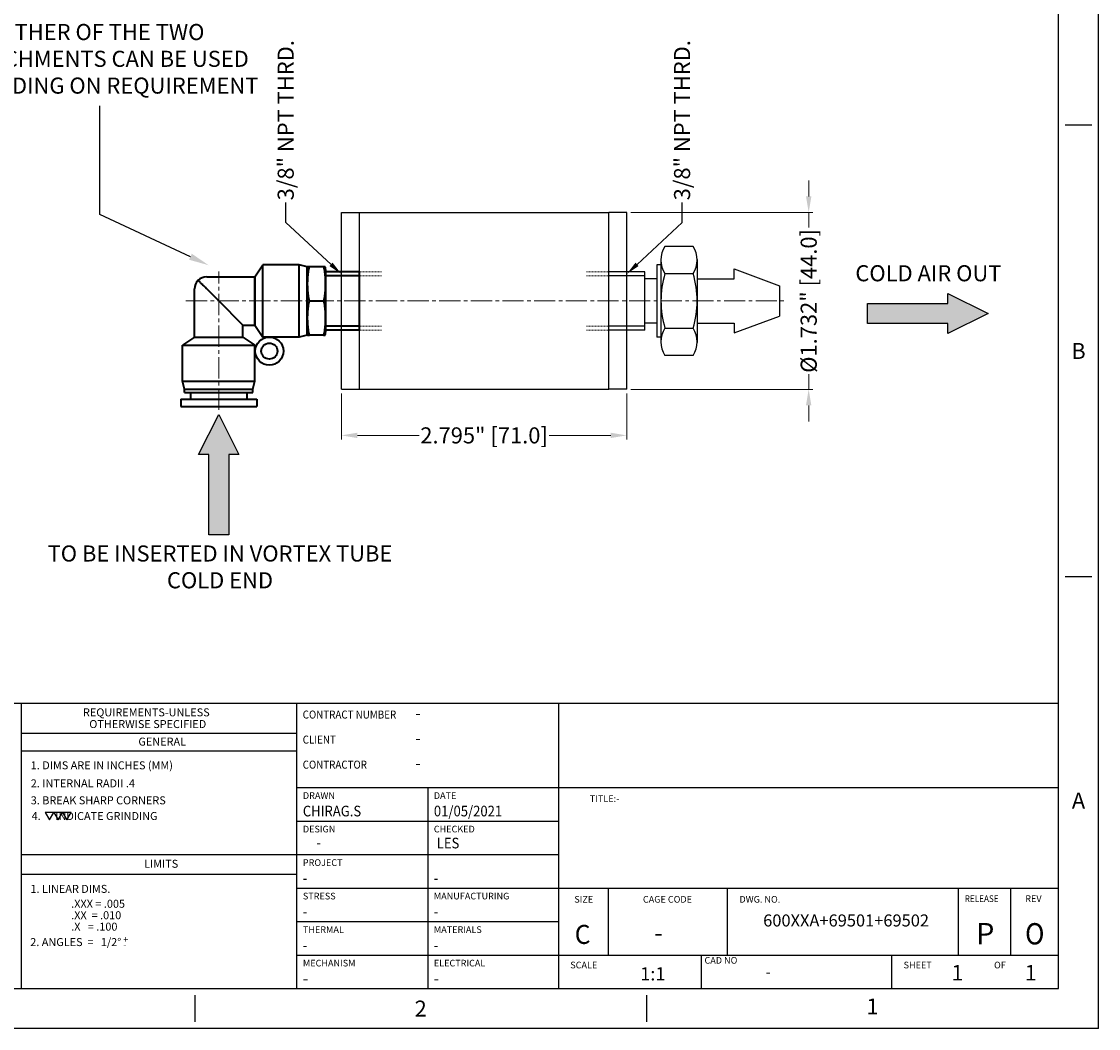
# Model space of a CAD drawing. Units: millimetres. Extents: x -730 to -56, y -444 to 5.
# Drawn here: x -324 to -56, y -444 to -194 of the extents above; entities that cross this region are included whole.
import ezdxf
from ezdxf import colors
from ezdxf.entities.mleader import LeaderData, LeaderLine
from ezdxf.enums import TextEntityAlignment as Align
from ezdxf.math import Vec2, Vec3

# ---------------------------------------------------------------- set-up
doc = ezdxf.new("R2010")
doc.units = ezdxf.units.MM
doc.header["$MEASUREMENT"] = 0
doc.linetypes.add('CENTER2', pattern=[1.125, 0.75, -0.125, 0.125, -0.125])
doc.linetypes.add('HIDDEN', pattern=[0.375, 0.25, -0.125])
for name, color, linetype in [('025', 1, 'Continuous'), ('CON', 130, 'Continuous'), ('XX2', 7, 'Continuous'), ('XX3', 7, 'Continuous')]:
    doc.layers.add(name, color=color, linetype=linetype)
doc.layers.add('obj', color=4, linetype='Continuous', lineweight=25)
doc.styles.add('ISO Proportional', font='times.ttf')
doc.styles.add('ROMAND', font='romand', dxfattribs={"height": 0.1875})
doc.styles.add('S', font='SIMPLEX.shx', dxfattribs={"height": 0.14})
doc.styles.add('SIMPLEX', font='SIMPLEX', dxfattribs={"width": 0.9, "height": 0.14})
doc.styles.add('SN', font='sanss___.ttf')
doc.styles.add('SS1', font='verdana.ttf')
doc.styles.get("Standard").update_dxf_attribs({"font": 'times.ttf'})
doc.dimstyles.get("Standard").update_dxf_attribs({"dimtxt": 4, "dimasz": 4, "dimexe": 1, "dimexo": 1, "dimgap": 0.09, "dimtad": 0, "dimtoh": 1, "dimdec": 3, "dimlfac": 0.03937, "dimzin": 0, "dimdsep": 46, "dimlunit": 3, "dimtxsty": 'ISO Proportional', "dimcen": 0.09, "dimclrd": 6, "dimclre": 6, "dimclrt": 2, "dimadec": 0, "dimazin": 0, "dimtfac": 1, "dimtdec": 3, "dimtmove": 0, "dimatfit": 3, "dimfxl": 0.18, "dimtolj": 1, "dimtzin": 0, "dimlwd": 0, "dimlwe": 0, "dimarcsym": 0})

# ---------------------------------------------------------------- blocks, each defined once
blk = doc.blocks.new('END CAP')
at = {"layer": 'CON', "color": 3}
for p, q in [((-22, 11), (22, 11)), ((-22, 11), (-22, 6.5)), ((22, 11), (22, 6.5)), ((-22, 6.5), (22, 6.5))]:
    blk.add_line(p, q, dxfattribs=at)
at = {"layer": 'CON', "color": 3, "linetype": 'HIDDEN', "lineweight": 13, "ltscale": 2}
for p, q in [((-7.25, 11), (-7.25, 1)), ((-6.25, 11), (-6.25, 1)), ((6.25, 11), (6.25, 1)), ((7.25, 11), (7.25, 1))]:
    blk.add_line(p, q, dxfattribs=at)
blk = doc.blocks.new('TUBE')
at = {"layer": 'CON', "color": 6}
for p, q in [((-22, 62), (22, 62)), ((-22, 62), (-22, 0)), ((22, 62), (22, 0)), ((-22, 0), (22, 0))]:
    blk.add_line(p, q, dxfattribs=at)
blk = doc.blocks.new('*D73')
at = {"color": 6, "lineweight": 0, "transparency": 16777216}
for p, q in [((-127.95, -237.26), (-127.95, -233.26)), ((-172.2, -241.26), (-126.95, -241.26)), ((-127.95, -241.26), (-127.95, -245)), ((-127.95, -285.26), (-127.95, -281.52)), ((-172.2, -285.26), (-126.95, -285.26)), ((-127.95, -289.26), (-127.95, -293.26))]:
    blk.add_line(p, q, dxfattribs=at)
at = {"color": 6, "transparency": 16777216}
for points in [[(-128.62, -237.26), (-127.29, -237.26), (-127.95, -241.26)], [(-128.62, -289.26), (-127.29, -289.26), (-127.95, -285.26)]]:
    blk.add_solid(points, dxfattribs=at)
at = {"layer": 'Defpoints', "color": 0, "transparency": 16777216}
for p in [(-173.2, -241.26), (-127.95, -241.26), (-173.2, -285.26)]:
    blk.add_point(p, dxfattribs=at)
at = {"color": 2, "lineweight": 0, "transparency": 16777216, "insert": (-127.95, -263.26), "char_height": 4, "attachment_point": 5, "rotation": 90}
blk.add_mtext('\\A1;%%C1.732" [44.0]', dxfattribs=at)
blk = doc.blocks.new('*D74')
at = {"color": 6, "lineweight": 0, "transparency": 16777216}
for p, q in [((-244.2, -286.26), (-244.2, -297.72)), ((-173.2, -286.26), (-173.2, -297.72)), ((-240.2, -296.72), (-224.87, -296.72)), ((-177.2, -296.72), (-192.54, -296.72))]:
    blk.add_line(p, q, dxfattribs=at)
at = {"color": 6, "transparency": 16777216}
for points in [[(-240.2, -296.05), (-240.2, -297.38), (-244.2, -296.72)], [(-177.2, -296.05), (-177.2, -297.38), (-173.2, -296.72)]]:
    blk.add_solid(points, dxfattribs=at)
at = {"layer": 'Defpoints', "color": 0, "transparency": 16777216}
for p in [(-244.2, -285.26), (-173.2, -285.26), (-244.2, -296.72)]:
    blk.add_point(p, dxfattribs=at)
at = {"color": 2, "lineweight": 0, "transparency": 16777216, "insert": (-208.7, -296.72), "char_height": 4, "attachment_point": 5}
blk.add_mtext('\\A1;2.795" [71.0]', dxfattribs=at)
blk = doc.blocks.new('c1')
at = {"layer": 'obj', "linetype": 'Continuous', "lineweight": 35}
for p, q in [((228.82, 184.73), (214.32, 184.73)), ((214.32, 184.73), (214.32, 176.35)), ((215.32, 184.73), (215.32, 176.35)), ((227.82, 184.73), (227.82, 176.35)), ((228.82, 184.73), (228.82, 176.35)), ((213.07, 175.77), (213.07, 172.31)), ((221.57, 176.35), (214.21, 176.35)), ((228.93, 176.35), (221.57, 176.35)), ((221.57, 172.31), (221.57, 175.77)), ((230.07, 175.77), (230.07, 172.31)), ((213.07, 171.73), (212.57, 169.73)), ((221.57, 171.73), (213.07, 171.73)), ((221.57, 171.73), (214.21, 171.73)), ((230.07, 171.73), (221.57, 171.73)), ((228.93, 171.73), (221.57, 171.73)), ((230.07, 171.73), (230.57, 169.73)), ((221.57, 169.73), (212.57, 169.73)), ((212.57, 169.73), (212.57, 160.73)), ((230.57, 169.73), (221.57, 169.73)), ((230.57, 169.73), (230.57, 160.73)), ((221.57, 160.73), (212.57, 160.73)), ((215.57, 158.73), (212.57, 160.73)), ((215.57, 158.73), (227.57, 158.73)), ((221.57, 158.73), (215.57, 158.73)), ((215.57, 146.73), (215.57, 158.73)), ((230.57, 160.73), (221.57, 160.73)), ((227.57, 158.73), (221.57, 158.73)), ((227.57, 158.73), (230.57, 160.73)), ((227.57, 155.73), (227.57, 158.73)), ((230.57, 155.73), (232.57, 158.73)), ((232.57, 140.73), (232.57, 158.73)), ((241.57, 158.73), (232.57, 158.73)), ((241.57, 140.73), (241.57, 158.73)), ((243.57, 158.23), (241.57, 158.73)), ((243.57, 141.23), (243.57, 158.23)), ((243.57, 141.23), (243.57, 158.23)), ((244.37, 158.23), (243.57, 158.23)), ((244.37, 141.23), (244.37, 158.23)), ((246.01, 140.27), (246.01, 159.19)), ((247.81, 140.27), (247.81, 159.19)), ((227.57, 155.73), (221.57, 149.73)), ((230.57, 155.73), (227.57, 155.73)), ((230.57, 143.73), (230.57, 155.73)), ((230.57, 143.73), (230.57, 155.73)), ((221.57, 149.73), (218.57, 146.73)), ((230.57, 143.73), (218.57, 143.73)), ((230.57, 143.73), (232.57, 140.73)), ((241.57, 140.73), (232.57, 140.73)), ((243.57, 141.23), (241.57, 140.73)), ((244.37, 141.23), (243.57, 141.23))]:
    blk.add_line(p, q, dxfattribs=at)
at = {"layer": 'obj', "lineweight": 35}
for p, q in [((246.01, 159.19), (247.81, 159.19)), ((244.37, 156.73), (246.01, 156.73)), ((244.37, 142.73), (246.01, 142.73)), ((246.01, 140.27), (247.81, 140.27))]:
    blk.add_line(p, q, dxfattribs=at)
for radius in [3.5, 2]:
    blk.add_circle((234.06, 162.32), radius, dxfattribs=at)
at = {"layer": 'obj', "linetype": 'Continuous', "lineweight": 35}
for centre, radius, start, end in [((214.21, 170.84), 5.5, 90, 101.9433), ((228.93, 170.84), 5.5, 78.0567, 90), ((214.21, 177.23), 5.5, 258.0567, 270), ((228.93, 177.23), 5.5, 270, 281.9433), ((218.57, 146.73), 3, 180, 225), ((218.57, 146.73), 3, 225, 270)]:
    blk.add_arc(centre, radius, start, end, dxfattribs=at)
for points, knots in [([(213.07, 175.77), (213.51, 175.9), (213.96, 175.99), (214.91, 176.12), (215.41, 176.17), (216.39, 176.22), (216.86, 176.23), (217.32, 176.23), (217.78, 176.23), (218.26, 176.22), (219.23, 176.17), (219.73, 176.12), (220.68, 175.99), (221.13, 175.9), (221.57, 175.77)], [-4.019389, -4.019389, -4.019389, -4.019389, -2.741465, -2.741465, -1.370733, -1.370733, 0, 0, 0, 1.370733, 1.370733, 2.741465, 2.741465, 4.019389, 4.019389, 4.019389, 4.019389]), ([(213.07, 176.23), (213.07, 176.23), (213.07, 176.22), (213.07, 176.17), (213.07, 176.12), (213.07, 175.99), (213.07, 175.9), (213.07, 175.77)], [0, 0, 0, 0, 1.370733, 1.370733, 2.741465, 2.741465, 4.019389, 4.019389, 4.019389, 4.019389]), ([(221.57, 175.77), (222.01, 175.9), (222.46, 175.99), (223.41, 176.12), (223.91, 176.17), (224.89, 176.22), (225.36, 176.23), (225.82, 176.23), (226.28, 176.23), (226.76, 176.22), (227.73, 176.17), (228.23, 176.12), (229.18, 175.99), (229.63, 175.9), (230.07, 175.77)], [-4.019389, -4.019389, -4.019389, -4.019389, -2.741465, -2.741465, -1.370733, -1.370733, 0, 0, 0, 1.370733, 1.370733, 2.741465, 2.741465, 4.019389, 4.019389, 4.019389, 4.019389]), ([(230.07, 175.77), (230.07, 175.9), (230.07, 175.99), (230.07, 176.12), (230.07, 176.17), (230.07, 176.22), (230.07, 176.23), (230.07, 176.23)], [-4.019389, -4.019389, -4.019389, -4.019389, -2.741465, -2.741465, -1.370733, -1.370733, 0, 0, 0, 0]), ([(221.57, 172.31), (221.13, 172.18), (220.68, 172.09), (219.73, 171.95), (219.23, 171.91), (218.26, 171.86), (217.78, 171.85), (216.86, 171.85), (216.39, 171.86), (215.41, 171.91), (214.91, 171.95), (213.96, 172.09), (213.51, 172.18), (213.07, 172.31)], [16.17144, 16.17144, 16.17144, 16.17144, 17.449363, 17.449363, 18.820096, 18.820096, 20.190828, 20.190828, 21.561561, 21.561561, 22.932294, 22.932294, 24.210217, 24.210217, 24.210217, 24.210217]), ([(213.07, 172.31), (213.07, 172.18), (213.07, 172.09), (213.07, 171.95), (213.07, 171.91), (213.07, 171.86), (213.07, 171.85), (213.07, 171.85)], [16.17144, 16.17144, 16.17144, 16.17144, 17.449363, 17.449363, 18.820096, 18.820096, 20.190828, 20.190828, 20.190828, 20.190828]), ([(230.07, 172.31), (229.63, 172.18), (229.18, 172.09), (228.23, 171.95), (227.73, 171.91), (226.76, 171.86), (226.28, 171.85), (225.36, 171.85), (224.89, 171.86), (223.91, 171.91), (223.41, 171.95), (222.46, 172.09), (222.01, 172.18), (221.57, 172.31)], [16.17144, 16.17144, 16.17144, 16.17144, 17.449363, 17.449363, 18.820096, 18.820096, 20.190828, 20.190828, 21.561561, 21.561561, 22.932294, 22.932294, 24.210217, 24.210217, 24.210217, 24.210217]), ([(230.07, 171.85), (230.07, 171.85), (230.07, 171.86), (230.07, 171.91), (230.07, 171.95), (230.07, 172.09), (230.07, 172.18), (230.07, 172.31)], [20.190828, 20.190828, 20.190828, 20.190828, 21.561561, 21.561561, 22.932294, 22.932294, 24.210217, 24.210217, 24.210217, 24.210217]), ([(218.57, 146.73), (218.54, 146.7), (218.52, 146.67), (218.34, 146.5), (218.2, 146.36), (217.93, 146.08), (217.77, 145.93), (217.48, 145.64), (217.35, 145.5), (217.16, 145.32), (217.09, 145.24), (216.95, 145.1), (216.89, 145.04), (216.77, 144.93), (216.72, 144.87), (216.62, 144.77), (216.58, 144.73), (216.48, 144.64), (216.45, 144.61), (216.45, 144.61)], [-5.988517, -5.988517, -5.988517, -5.988517, -5.874498, -5.874498, -5.254883, -5.254883, -4.471391, -4.471391, -3.687898, -3.687898, -3.146208, -3.146208, -2.604518, -2.604518, -1.953389, -1.953389, -1.302259, -1.302259, 0, 0, 0, 0])]:
    blk.add_open_spline(points, degree=3, knots=knots, dxfattribs=at)
blk = doc.blocks.new('C3')
at = {"layer": 'obj'}
for p, q in [((286.59, 118.02), (293.59, 118.02)), ((285.59, 94.12), (285.59, 114.78)), ((294.59, 94.12), (294.59, 114.78)), ((294.59, 113.45), (295.59, 113.45)), ((295.59, 95.45), (295.59, 113.45)), ((276.39, 112.41), (265.06, 108.21)), ((276.39, 109.95), (276.39, 112.41)), ((285.59, 109.95), (276.39, 109.95)), ((293.59, 111.24), (286.59, 111.24)), ((295.59, 109.95), (298.59, 109.95)), ((298.59, 111.7), (298.59, 97.2)), ((298.59, 111.7), (307.59, 111.7)), ((298.59, 110.7), (307.59, 110.7)), ((307.59, 111.7), (307.59, 97.2)), ((265.06, 100.7), (265.06, 108.21)), ((276.39, 96.5), (265.06, 100.7)), ((285.59, 98.95), (276.39, 98.95)), ((276.39, 98.95), (276.39, 96.5)), ((293.59, 97.67), (286.59, 97.67)), ((295.59, 98.95), (298.59, 98.95)), ((298.59, 98.2), (307.59, 98.2)), ((298.59, 97.2), (307.59, 97.2)), ((294.59, 95.45), (295.59, 95.45)), ((286.59, 90.89), (293.59, 90.89))]:
    blk.add_line(p, q, dxfattribs=at)
for centre, radius, start, end in [((291.83, 114.63), 6.24, 147.0876, 212.9124), ((288.35, 114.63), 6.24, 327.0876, 32.9124), ((309.11, 104.45), 23.51, 163.2299, 196.7701), ((271.08, 104.45), 23.51, 343.2299, 16.7701), ((291.83, 94.28), 6.24, 147.0876, 212.9124), ((288.35, 94.28), 6.24, 327.0876, 32.9124)]:
    blk.add_arc(centre, radius, start, end, dxfattribs=at)
blk = doc.blocks.new('MACHINING')
at = {"layer": '025', "color": 0, "ltscale": 5}
blk.add_lwpolyline([(-5.3, 9.1), (0, 0), (5.3, 9.1)], close=True, dxfattribs=at)

msp = doc.modelspace()

# ---------------------------------------------------------------- hatches: boundary and pattern name
h = msp.add_hatch(color=256)
h.dxf.hatch_style = 1
h.set_gradient(color1=(255, 0, 255), color2=(255, 0, 255), tint=1)
h.paths.add_polyline_path([(-113.3011, -263.8723), (-113.3011, -268.8723), (-93.3011, -268.8723), (-93.3011, -271.3723), (-83.3011, -266.3723), (-93.3011, -261.3723), (-93.3011, -263.8723)])
h = msp.add_hatch(color=256)
h.dxf.hatch_style = 1
h.set_gradient(color1=(255, 0, 255), color2=(255, 0, 255), tint=1)
h.paths.add_polyline_path([(-277.2045, -321.4868), (-272.2045, -321.4868), (-272.2045, -301.4868), (-269.7045, -301.4868), (-274.7045, -291.4868), (-279.7045, -301.4868), (-277.2045, -301.4868)])

# ---------------------------------------------------------------- linework, layer by layer
at = {"color": 1, "linetype": 'CENTER2', "lineweight": 13, "ltscale": 7}
for p, q in [((-274.7045, -290.4003), (-274.7045, -255.9328)), ((-282.8507, -263.2553), (-133.2291, -263.2553))]:
    msp.add_line(p, q, dxfattribs=at)
at = {"lineweight": 25}
for points in [[(-93.3011, -261.3723), (-83.3011, -266.3723), (-93.3011, -271.3723), (-93.3011, -268.8723), (-113.3011, -268.8723), (-113.3011, -263.8723), (-93.3011, -263.8723)], [(-279.7045, -301.4868), (-274.7045, -291.4868), (-269.7045, -301.4868), (-272.2045, -301.4868), (-272.2045, -321.4868), (-277.2045, -321.4868), (-277.2045, -301.4868)]]:
    msp.add_lwpolyline(points, close=True, dxfattribs=at)
at = {"layer": 'XX2', "color": 1}
for p in [(-720.3197, -363.3209), (-401.0595, -363.3209)]:
    msp.add_line(p, (-65.788, -363.3209), dxfattribs=at)
at = {"layer": 'XX2', "color": 150}
for p, q in [((-323.7495, -434.3847), (-323.7495, -363.3209)), ((-255.2957, -434.3847), (-255.2957, -363.3209)), ((-190.1496, -363.3209), (-190.1496, -434.3847)), ((-323.7495, -370.7918), (-255.2957, -370.7918)), ((-323.7495, -375.2082), (-255.2957, -375.2082)), ((-255.2914, -384.3558), (-65.788, -384.3558)), ((-222.7205, -384.3558), (-222.7205, -434.3847)), ((-255.2914, -392.6939), (-190.1496, -392.6939)), ((-323.7495, -401.0321), (-190.1496, -401.0321)), ((-323.7495, -405.9438), (-255.2957, -405.9438)), ((-255.2914, -409.3702), (-65.788, -409.3702)), ((-177.8319, -409.3702), (-177.8319, -426.0465)), ((-148.222, -409.3702), (-148.222, -426.0465)), ((-90.6603, -426.0465), (-90.6603, -409.3702)), ((-77.6319, -426.0465), (-77.6319, -409.3702)), ((-255.2914, -417.7084), (-190.1496, -417.7084)), ((-255.2914, -426.0465), (-65.788, -426.0465)), ((-154.6177, -434.3847), (-154.6177, -426.0465)), ((-107.2418, -434.3847), (-107.2418, -426.0465))]:
    msp.add_line(p, q, dxfattribs=at)
at = {"layer": 'XX3'}
for p, q in [((-55.8708, -444.3018), (-55.8708, 5.2755)), ((-57.5237, -219.5131), (-64.1351, -219.5131)), ((-57.5237, -331.9075), (-64.1351, -331.9075)), ((-280.6595, -436.0375), (-280.6595, -442.649)), ((-168.2652, -436.0375), (-168.2652, -442.649)), ((-55.8708, -444.3018), (-730.2369, -444.3018))]:
    msp.add_line(p, q, dxfattribs=at)
at = {"layer": 'XX3', "color": 1}
for p, q in [((-65.788, -434.3847), (-65.788, -4.6416)), ((-720.3197, -434.3847), (-65.788, -434.3847))]:
    msp.add_line(p, q, dxfattribs=at)

# ---------------------------------------------------------------- block references
for name, p, rotation in [('C3', (129.889, -158.8019), 180), ('c1', (-424.4325, -41.6837), 270)]:
    msp.add_blockref(name, p, dxfattribs=dict(rotation=rotation))
at = {"layer": '025', "color": 0, "ltscale": 5, "xscale": 0.2045411679868926, "yscale": 0.2045411679868926, "zscale": 0.2045411679868926}
for p in [(-316.7729, -392.3814), (-314.6249, -392.3814), (-312.4768, -392.3814)]:
    msp.add_blockref('MACHINING', p, dxfattribs=at)
at = {"layer": 'CON', "color": 30, "rotation": 90}
for name, p in [('END CAP', (-233.2045, -263.2553)), ('TUBE', (-177.7045, -263.2553))]:
    msp.add_blockref(name, p, dxfattribs=at)
at = {"layer": 'CON', "color": 30, "xscale": -1, "rotation": 270}
msp.add_blockref('END CAP', (-184.2045, -263.2553), dxfattribs=at)

# ---------------------------------------------------------------- texts
at = {"style": 'S'}
for p in [(-225.7583, -367.1823), (-225.7583, -373.4139), (-225.7583, -379.6454)]:
    msp.add_text('-', height=2.6472, dxfattribs=at).set_placement(p)
at = {"style": 'SIMPLEX', "width": 0.9}
msp.add_text('-', height=4.9635, dxfattribs=at).set_placement((-165.3164, -422.909), align=Align.CENTER)
at = {"insert": (-304.2756, -203.0107), "char_height": 4, "attachment_point": 5}
msp.add_mtext_dynamic_manual_height_columns('\\pxqc;{\\C2;EITHER OF THE TWO ATTACHMENTS CAN BE USED DEPENDING ON REQUIREMENT}', width=87.494939, gutter_width=1, heights=[0], dxfattribs=at)
at = {"lineweight": 0, "char_height": 4, "attachment_point": 5}
for s, width, insert in [('\\pxqc;{\\C2;COLD AIR OUT}', 48.61293, (-98.1753, -256.3731)), ('\\pxqc;{\\C2;TO BE INSERTED IN VORTEX TUBE COLD END}', 86.500143, (-274.3877, -329.4402))]:
    msp.add_mtext_dynamic_manual_height_columns(s, width=width, gutter_width=1, heights=[0], dxfattribs=dict(at, insert=insert))
at = {"insert": (-138.6821, -428.9265), "char_height": 2.6458, "attachment_point": 1, "style": 'SIMPLEX'}
msp.add_mtext('-', dxfattribs=at)
at = {"style": 'SIMPLEX', "width": 0.9}
for tag, p, s, height in [('CHIRAG.S', (-253.7832, -391.5247), '-', 2.6472), ('01/05/2021', (-221.1823, -391.5247), '-', 2.6472), ('-', (-250.4109, -399.391), '', 2.6472), ('LES', (-220.4676, -399.4883), '', 2.6472), ('-', (-253.7875, -408.201), '-', 2.6472), ('-', (-221.2166, -408.201), '-', 2.6472), ('-', (-253.7832, -416.5391), '-', 2.6472), ('-', (-221.2123, -416.5391), '-', 2.6472), ('-', (-253.7832, -424.8773), '-', 2.6472), ('-', (-221.2123, -424.8773), '-', 2.6472), ('-', (-253.7832, -433.2154), '-', 2.6472), ('-', (-253.5954, -433.2166), '-', 2.6446), ('-', (-221.2123, -433.2154), '-', 2.6472), ('-', (-221.057, -433.2166), '-', 2.6446)]:
    msp.add_attdef(tag, p, s, height=height, dxfattribs=at)
for tag, text, height, style, p in [('600XXA+69501+69502', '', 3, 'SIMPLEX', (-118.6435, -418.9262)), ('P', 'D', 5.2944, 'SIMPLEX', (-84.0326, -423.3366)), ('1', '1', 3.8658, 'SS1', (-90.9643, -432.3595)), ('1', '1', 3.8658, 'SS1', (-72.7156, -432.3595)), ('1:1', '', 3.309, 'SIMPLEX', (-166.7113, -432.3595))]:
    msp.add_attdef(tag, text=text, height=height, dxfattribs=dict(style=style)).set_placement(p, align=Align.CENTER)
at = {"color": 0, "style": 'SIMPLEX', "width": 0.9}
msp.add_attdef('O', text='1', height=5.2944, dxfattribs=at).set_placement((-71.71, -423.384), align=Align.CENTER)
at = {"layer": 'XX2', "color": 7, "style": 'S'}
for s, height, p in [('REQUIREMENTS-UNLESS ', 1.985413, (-308.4724, -366.6332)), ('OTHERWISE SPECIFIED', 1.985413, (-306.905, -369.5424)), ('GENERAL', 1.98541, (-294.6882, -373.9115)), ('1. DIMS ARE IN INCHES (MM)', 1.985413, (-321.461, -379.8132)), ('2. INTERNAL RADII .4', 1.985413, (-321.461, -384.2957)), ('3. BREAK SHARP CORNERS', 1.985413, (-321.461, -388.5228)), ('4.      INDICATE GRINDING', 1.985413, (-321.2461, -392.4289)), ('LIMITS', 1.98541, (-293.2686, -404.31)), ('1. LINEAR DIMS.', 1.985413, (-321.5413, -410.5528)), ('.XXX = .005', 1.985413, (-311.3967, -414.2627)), ('REV', 1.65451, (-74.0787, -412.8287)), ('.XX  = .010', 1.985413, (-311.3967, -417.1118)), ('.X   = .100', 1.985413, (-311.3967, -419.9609)), ('2. ANGLES  =   1/2%%D', 1.985413, (-321.5781, -423.7939)), ('+', 1.6582, (-298.4616, -422.9302)), ('-', 1.6582, (-298.4616, -424.3711)), ('SCALE', 1.65451, (-187.2524, -429.3492)), ('CAD NO', 1.65451, (-153.8678, -428.1734)), ('SHEET', 1.65451, (-104.3446, -429.3492)), ('OF', 1.65451, (-81.8411, -429.3492))]:
    msp.add_text(s, height=height, dxfattribs=at).set_placement(p)
at = {"layer": 'XX2', "style": 'SIMPLEX', "width": 0.9}
for s, height, p in [('CONTRACT NUMBER', 1.985413, (-253.8177, -367.1815)), ('CLIENT', 1.98541, (-253.8177, -373.4131)), ('CONTRACTOR', 1.98541, (-253.8177, -379.6447))]:
    msp.add_text(s, height=height, dxfattribs=at).set_placement(p)
at = {"layer": 'XX2', "style": 'SIMPLEX'}
for s, height, p in [('DRAWN', 1.65451, (-253.7676, -387.1766)), ('DATE', 1.65451, (-221.1967, -387.1766)), ('DESIGN', 1.65451, (-253.7676, -395.5148)), ('CHECKED', 1.65451, (-221.1967, -395.5148)), ('PROJECT', 1.65451, (-253.7719, -403.8529)), ('STRESS', 1.65451, (-253.7676, -412.1911)), ('MANUFACTURING', 1.654511, (-221.1967, -412.1911)), ('THERMAL', 1.65451, (-253.7676, -420.5292)), ('MATERIALS', 1.65451, (-221.1967, -420.5292)), ('MECHANISM', 1.65451, (-253.7676, -428.8674)), ('ELECTRICAL', 1.65451, (-221.1967, -428.8674))]:
    msp.add_text(s, height=height, dxfattribs=at).set_placement(p)
for s, p in [('TITLE:-', (-178.7289, -387.9243)), ('SIZE', (-183.8995, -412.9934)), ('CAGE CODE', (-163.0794, -412.9934)), ('DWG. NO.', (-140.1022, -412.9934))]:
    msp.add_text(s, height=1.65451, dxfattribs=at).set_placement(p, align=Align.CENTER)
at = {"layer": 'XX2', "color": 7, "style": 'S', "width": 0.9}
msp.add_text('RELEASE', height=1.65451, dxfattribs=at).set_placement((-89.1387, -412.8287))
at = {"layer": 'XX2', "color": 7, "style": 'SIMPLEX', "width": 0.95}
msp.add_text('C', height=4.7376, dxfattribs=at).set_placement((-184.1869, -423.2656), align=Align.CENTER)
at = {"layer": 'XX3', "style": 'ROMAND'}
msp.add_text('B', height=3.9669, dxfattribs=at).set_placement((-60.8294, -275.7103), align=Align.MIDDLE_CENTER)
msp.add_text('A', height=3.9669, dxfattribs=at).set_placement((-60.8294, -388.1046), align=Align.MIDDLE)
at = {"layer": 'XX3', "color": 7, "style": 'ROMAND'}
msp.add_text('2', height=3.9669, dxfattribs=at).set_placement((-224.4623, -439.3432), align=Align.MIDDLE_CENTER)
msp.add_text('1', height=3.9669, dxfattribs=at).set_placement((-112.068, -439.3432), align=Align.MIDDLE)

# ---------------------------------------------------------------- dimensions: what is measured, and where the dimension line sits
at = {"lineweight": 0}
dim = msp.add_linear_dim(base=(-127.9527, -241.2553), p1=(-173.2045, -285.2553), p2=(-173.2045, -241.2553), angle=90, text='%%C<>', dimstyle='Standard', override={"dimgap": 0.75, "dimtxsty": 'Standard'}, dxfattribs=at)
dim.commit()
dim.dimension.update_dxf_attribs({"geometry": '*D73', "text_midpoint": (-127.9527, -263.2553), "dimtype": 160})
dim = msp.add_linear_dim(base=(-244.2045, -296.7178), p1=(-173.2045, -285.2553), p2=(-244.2045, -285.2553), angle=180, dimstyle='Standard', override={"dimgap": 0.75, "dimtxsty": 'Standard'}, dxfattribs=at)
dim.commit()
dim.dimension.update_dxf_attribs({"geometry": '*D74', "text_midpoint": (-208.7045, -296.7178)})

# ---------------------------------------------------------------- leaders
at = {"layer": 'CON', "color": 6, "lineweight": 0}
ml = msp.add_multileader_mtext('Standard', dxfattribs=at)
ml.set_content('{\\fTimes New Roman|b0|i0|c0|p18;\\C2;3/8" NPT THRD.}', color=6, style='SN')
ml.set_leader_properties(color=6)
ml.build(insert=Vec2(0, 0))
ml.multileader.update_dxf_attribs({"text_right_attachment_type": 6, "dogleg_length": 5, "arrow_head_size": 3.5})
ctx = ml.context
ctx.base_point, ctx.arrow_head_size, ctx.landing_gap_size, ctx.plane_origin, ctx.plane_x_axis, ctx.plane_y_axis = Vec3(-258.0021, -238.7297), 3.5, 0.5, Vec3(-244.2045, -256.5433), Vec3(0, 1), Vec3(-1, 0)
ctx.right_attachment = 6
notes = []
notes.append((ctx, [(0, (1, 1, 0), (-258.0021, -243.7297), (0, 1), 5, [(0, [(-244.2045, -256.5433)], 0, [])])]))
ctx.mtext.insert, ctx.mtext.text_direction, ctx.mtext.rotation, ctx.mtext.flow_direction = Vec3(-260.0425, -238.2297), Vec3(0, 1), 1.57079633, 5
ml = msp.add_multileader_mtext('Standard', dxfattribs=at)
ml.set_content('{\\fTimes New Roman|b0|i0|c0|p18;\\C2;3/8" NPT THRD.}', color=6, style='SN')
ml.set_leader_properties(color=6)
ml.build(insert=Vec2(0, 0))
ml.multileader.update_dxf_attribs({"text_right_attachment_type": 6, "dogleg_length": 5, "arrow_head_size": 3.5})
ctx = ml.context
ctx.base_point, ctx.arrow_head_size, ctx.landing_gap_size, ctx.plane_origin, ctx.plane_x_axis, ctx.plane_y_axis = Vec3(-159.4069, -238.7297), 3.5, 0.5, Vec3(-173.2045, -256.5433), Vec3(0, 1), Vec3(-1, 0)
ctx.right_attachment = 6
notes.append((ctx, [(0, (1, 1, 0), (-159.4069, -243.7297), (0, 1), 5, [(0, [(-173.2045, -256.5433)], 0, [])])]))
ctx.mtext.insert, ctx.mtext.text_direction, ctx.mtext.rotation, ctx.mtext.flow_direction = Vec3(-161.4472, -238.2297), Vec3(0, 1), 1.57079633, 5
ml = msp.add_multileader_mtext('Standard', dxfattribs=at)
ml.set_content('{\\C2; }', color=6, style='SN')
ml.set_leader_properties(color=6)
ml.build(insert=Vec2(0, 0))
ml.multileader.update_dxf_attribs({"text_right_attachment_type": 6, "dogleg_length": 5, "arrow_head_size": 5})
ctx = ml.context
ctx.base_point, ctx.char_height, ctx.arrow_head_size, ctx.landing_gap_size, ctx.plane_origin, ctx.plane_x_axis, ctx.plane_y_axis = Vec3(-304.2756, -216.1084), 3, 5, 0.5, Vec3(-251.0237, -200.8061), Vec3(0, 1), Vec3(-1, 0)
ctx.right_attachment = 6
notes.append((ctx, [(0, (1, 1, 0), (-304.2756, -241.7759), (0, 1), 25.6675, [(0, [(-277.2045, -254.3762)], 0, [])])]))
ctx.mtext.insert, ctx.mtext.text_direction, ctx.mtext.rotation, ctx.mtext.flow_direction, ctx.mtext.extrusion = Vec3(-305.7756, -214.4643), Vec3(0, -1), 4.71238898, 5, Vec3(0, 0, -1)
for ctx, leaders in notes:
    for number, flags, end, landing, length, lines in leaders:
        leader = LeaderData()
        leader.index, (leader.has_last_leader_line, leader.has_dogleg_vector, leader.attachment_direction) = number, flags
        leader.last_leader_point, leader.dogleg_vector, leader.dogleg_length = Vec3(end), Vec3(landing), length
        for number, points, colour, breaks in lines:
            line = LeaderLine()
            line.index, line.vertices, line.color, line.breaks = number, Vec3.list(points), colors.encode_raw_color(colour), breaks
            leader.lines.append(line)
        ctx.leaders.append(leader)

doc.saveas('drawing.dxf')
